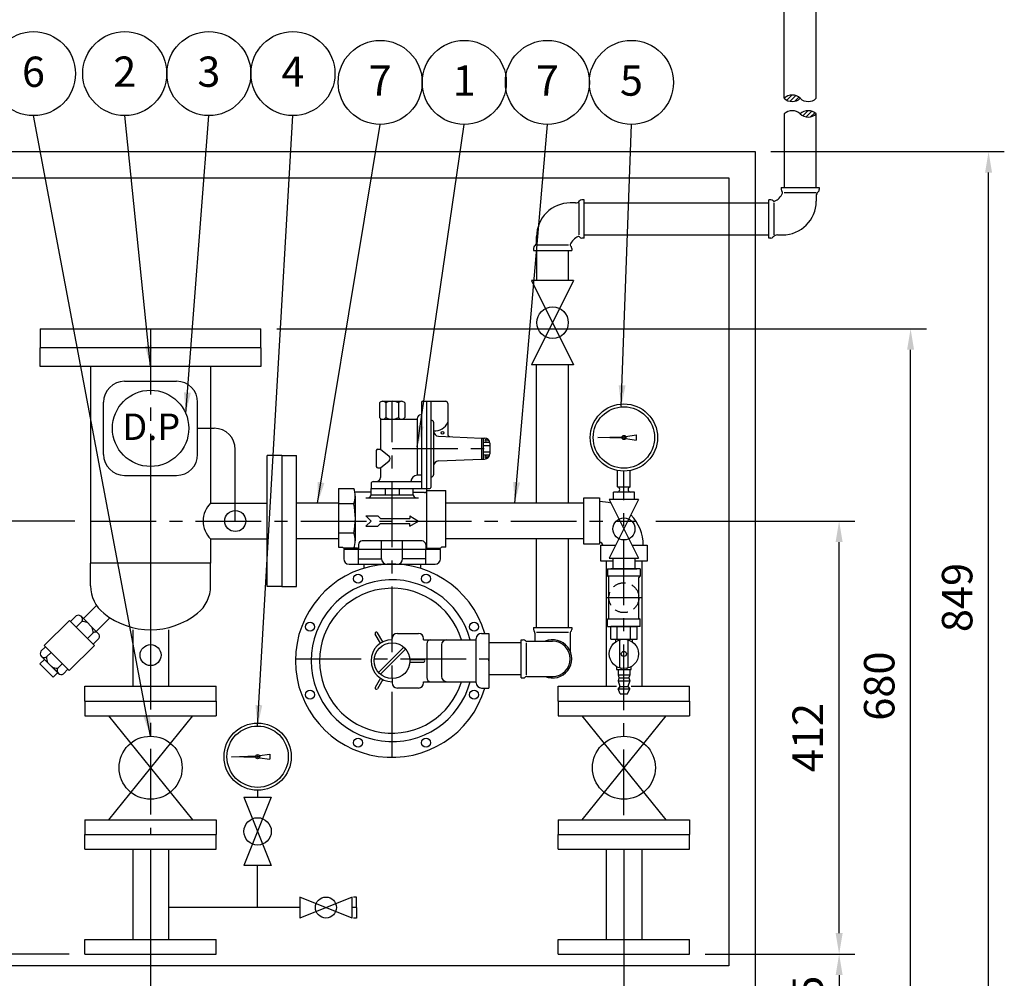
# Model space of a CAD drawing. Extents: x 0 to 3142, y 0 to 2222.
# Drawn here: x 539 to 1477, y 526 to 1438 of the extents above; entities that cross this region are included whole.
import ezdxf

# ---------------------------------------------------------------- set-up
doc = ezdxf.new("R2010")
doc.units = 0
doc.header["$LTSCALE"] = 50
doc.header["$MEASUREMENT"] = 0
doc.linetypes.add('CENTER', pattern=[2, 1.25, -0.25, 0.25, -0.25])
doc.linetypes.add('HIDDEN', pattern=[0.375, 0.25, -0.125])
doc.layers.get('0').update_dxf_attribs({"linetype": 'CONTINUOUS'})
doc.layers.get('DEFPOINTS').update_dxf_attribs({"linetype": 'CONTINUOUS'})
doc.layers.add('A', color=6, linetype='CONTINUOUS')
doc.layers.add('BVV', color=7, linetype='CONTINUOUS')
doc.styles.get("Standard").update_dxf_attribs({"font": 'Gulim.ttf', "height": 29})
doc.dimstyles.get("Standard").update_dxf_attribs({"dimtxt": 0.18, "dimasz": 0.18, "dimexe": 0.18, "dimexo": 0.0625, "dimgap": 0.09, "dimtad": 0, "dimtih": 1, "dimtoh": 1, "dimdec": 4, "dimzin": 0, "dimtxsty": 'STANDARD', "dimcen": 0.09, "dimazin": 3, "dimtfac": 1, "dimtdec": 4, "dimtofl": 0, "dimtmove": 0, "dimatfit": 3, "dimtolj": 1, "dimtzin": 0})

# ---------------------------------------------------------------- blocks, each defined once
blk = doc.blocks.new('*D1')
at = {"color": 4, "linetype": 'CONTINUOUS'}
for p, q in [((664.01, 647.69), (664.01, 387.69)), ((1114.48, 647.69), (1114.48, 387.69)), ((684.01, 402.69), (1094.48, 402.69))]:
    blk.add_line(p, q, dxfattribs=at)
for points in [[(684.01, 406.03), (684.01, 399.36), (664.01, 402.69)], [(1094.48, 406.03), (1094.48, 399.36), (1114.48, 402.69)]]:
    blk.add_solid(points, dxfattribs=at)
at = {"layer": 'DEFPOINTS', "color": 0, "linetype": 'CONTINUOUS'}
for p in [(664.01, 662.69), (1114.48, 662.69), (1114.48, 402.69)]:
    blk.add_point(p, dxfattribs=at)
at = {"color": 0, "linetype": 'CONTINUOUS', "insert": (889.25, 432.58), "char_height": 29, "attachment_point": 5}
blk.add_mtext('\\A1;450', dxfattribs=at)
blk = doc.blocks.new('*D3')
at = {"color": 4, "linetype": 'CONTINUOUS'}
for p, q in [((1144.86, 961.04), (1334.34, 961.04)), ((1319.34, 568.69), (1319.34, 941.04)), ((1191.98, 548.69), (1334.34, 548.69))]:
    blk.add_line(p, q, dxfattribs=at)
for points in [[(1316, 941.04), (1322.67, 941.04), (1319.34, 961.04)], [(1316, 568.69), (1322.67, 568.69), (1319.34, 548.69)]]:
    blk.add_solid(points, dxfattribs=at)
at = {"layer": 'DEFPOINTS', "color": 0, "linetype": 'CONTINUOUS'}
for p in [(1129.86, 961.04), (1319.34, 961.04), (1176.98, 548.69)]:
    blk.add_point(p, dxfattribs=at)
at = {"color": 0, "linetype": 'CONTINUOUS', "insert": (1289.43, 754.86), "char_height": 29, "attachment_point": 5, "rotation": 90}
blk.add_mtext('\\A1;412', dxfattribs=at)
blk = doc.blocks.new('*D4')
at = {"color": 4, "linetype": 'CONTINUOUS'}
for p, q in [((784.01, 1144.04), (1402.35, 1144.04)), ((1387.35, 483.69), (1387.35, 1124.04)), ((1254.48, 463.69), (1402.35, 463.69))]:
    blk.add_line(p, q, dxfattribs=at)
for points in [[(1384.02, 1124.04), (1390.69, 1124.04), (1387.35, 1144.04)], [(1384.02, 483.69), (1390.69, 483.69), (1387.35, 463.69)]]:
    blk.add_solid(points, dxfattribs=at)
at = {"layer": 'DEFPOINTS', "color": 0, "linetype": 'CONTINUOUS'}
for p in [(769.01, 1144.04), (1387.35, 1144.04), (1239.48, 463.69)]:
    blk.add_point(p, dxfattribs=at)
at = {"color": 0, "linetype": 'CONTINUOUS', "insert": (1357.49, 803.86), "char_height": 29, "attachment_point": 5, "rotation": 90}
blk.add_mtext('\\A1;680', dxfattribs=at)
blk = doc.blocks.new('*D10')
at = {"color": 4, "linetype": 'CONTINUOUS'}
for p, q in [((1254.48, 1312.69), (1476.54, 1312.69)), ((1461.54, 483.69), (1461.54, 1292.69)), ((1417.35, 463.69), (1476.54, 463.69))]:
    blk.add_line(p, q, dxfattribs=at)
for points in [[(1458.21, 1292.69), (1464.88, 1292.69), (1461.54, 1312.69)], [(1458.21, 483.69), (1464.88, 483.69), (1461.54, 463.69)]]:
    blk.add_solid(points, dxfattribs=at)
at = {"layer": 'DEFPOINTS', "color": 0, "linetype": 'CONTINUOUS'}
for p in [(1239.48, 1312.69), (1461.54, 1312.69), (1402.35, 463.69)]:
    blk.add_point(p, dxfattribs=at)
at = {"color": 0, "linetype": 'CONTINUOUS', "insert": (1431.66, 888.19), "char_height": 29, "attachment_point": 5, "rotation": 90}
blk.add_mtext('\\A1;849', dxfattribs=at)
blk = doc.blocks.new('*D11')
at = {"color": 4, "linetype": 'CONTINUOUS'}
for p, q in [((591.86, 961.04), (406.31, 961.04)), ((421.31, 568.69), (421.31, 941.04)), ((586.51, 548.69), (406.31, 548.69))]:
    blk.add_line(p, q, dxfattribs=at)
for points in [[(417.97, 941.04), (424.64, 941.04), (421.31, 961.04)], [(417.97, 568.69), (424.64, 568.69), (421.31, 548.69)]]:
    blk.add_solid(points, dxfattribs=at)
at = {"layer": 'DEFPOINTS', "color": 0, "linetype": 'CONTINUOUS'}
for p in [(421.31, 961.04), (606.86, 961.04), (601.51, 548.69)]:
    blk.add_point(p, dxfattribs=at)
at = {"color": 0, "linetype": 'CONTINUOUS', "insert": (391.4, 754.86), "char_height": 29, "attachment_point": 5, "rotation": 90}
blk.add_mtext('\\A1;412', dxfattribs=at)
blk = doc.blocks.new('*D13')
at = {"color": 4, "linetype": 'CONTINUOUS'}
for p, q in [((1191.98, 548.69), (1334.34, 548.69)), ((1319.34, 528.69), (1319.34, 483.69)), ((1254.48, 463.69), (1334.34, 463.69))]:
    blk.add_line(p, q, dxfattribs=at)
for points in [[(1316, 528.69), (1322.67, 528.69), (1319.34, 548.69)], [(1316, 483.69), (1322.67, 483.69), (1319.34, 463.69)]]:
    blk.add_solid(points, dxfattribs=at)
at = {"layer": 'DEFPOINTS', "color": 0, "linetype": 'CONTINUOUS'}
for p in [(1176.98, 548.69), (1239.48, 463.69), (1319.34, 463.69)]:
    blk.add_point(p, dxfattribs=at)
at = {"color": 0, "linetype": 'CONTINUOUS', "insert": (1289.47, 506.19), "char_height": 29, "attachment_point": 5, "rotation": 90}
blk.add_mtext('\\A1;85', dxfattribs=at)

msp = doc.modelspace()

# ---------------------------------------------------------------- linework, layer by layer
at = {"color": 4, "linetype": 'CONTINUOUS'}
for p, q in [((1267.09, 1363.49), (1267.09, 1482.12)), ((1297.49, 1363.49), (1297.49, 1482.13)), ((1274.37, 1366.53), (1269.56, 1361.72)), ((1278.08, 1366), (1272.71, 1360.63)), ((1280.92, 1364.6), (1277.03, 1360.7)), ((1289.57, 1351.69), (1284.76, 1346.88)), ((1293.28, 1351.16), (1287.91, 1345.79)), ((1296.12, 1349.76), (1292.23, 1345.86)), ((1267.09, 1348.65), (1267.09, 1278.63)), ((1297.49, 1278.63), (1297.49, 1348.65)), ((489.01, 1312.69), (1239.48, 1312.69)), ((1239.48, 1312.69), (1239.48, 513.69)), ((514.01, 1287.69), (1214.48, 1287.69)), ((1214.48, 1287.69), (1214.48, 537.69)), ((1264.09, 1278.63), (1264.09, 1276.63)), ((1264.09, 1278.63), (1300.49, 1278.63)), ((1300.49, 1278.63), (1300.49, 1276.63)), ((1076.59, 1266.83), (1074.59, 1266.83)), ((1076.58, 1230.43), (1076.59, 1266.83)), ((1254.29, 1266.83), (1252.29, 1266.83)), ((1252.29, 1230.43), (1252.29, 1266.83)), ((1297.49, 1273.63), (1267.09, 1273.63)), ((1297.49, 1270.38), (1297.49, 1265.43)), ((1068.34, 1263.83), (1063.39, 1263.83)), ((1071.59, 1263.83), (1071.58, 1233.43)), ((1076.59, 1263.89), (1252.29, 1263.89)), ((1257.29, 1263.83), (1257.29, 1233.43)), ((1031.38, 1226.88), (1031.38, 1231.83)), ((1076.58, 1230.43), (1074.58, 1230.43)), ((1076.59, 1233.37), (1252.29, 1233.37)), ((1254.29, 1230.43), (1252.29, 1230.43)), ((1260.54, 1233.43), (1265.49, 1233.43)), ((1028.38, 1220.63), (1028.38, 1218.63)), ((1028.38, 1218.63), (1064.78, 1218.63)), ((1061.78, 1223.63), (1031.38, 1223.63)), ((1031.39, 1218.63), (1031.39, 1189.88)), ((1061.79, 1189.88), (1061.79, 1218.63)), ((1064.78, 1220.63), (1064.78, 1218.63)), ((1026.58, 1189.88), (1066.58, 1109.88)), ((1066.58, 1189.88), (1026.58, 1109.88)), ((1066.58, 1189.88), (1026.58, 1189.88)), ((1066.58, 1109.88), (1026.58, 1109.88)), ((1031.32, 978.04), (1031.32, 1109.88)), ((1061.84, 978.04), (1061.84, 1109.88)), ((1031.32, 859.8), (1031.32, 944.04)), ((1061.84, 859.8), (1061.84, 944.04)), ((1028.38, 859.8), (1064.78, 859.81)), ((1028.38, 859.8), (1028.38, 857.8)), ((1029.8, 854.3), (1029.8, 846.58)), ((1061.78, 854.81), (1031.38, 854.8)), ((1063.36, 854.3), (1063.36, 836.85)), ((1064.78, 859.8), (1064.78, 857.8)), ((1016.58, 845.06), (985.85, 845.06)), ((1016.58, 811.6), (1016.58, 848)), ((1016.58, 848), (1018.58, 848)), ((1021.58, 845), (1021.58, 814.6)), ((1022.09, 846.58), (1046.58, 846.58)), ((1016.58, 814.54), (985.84, 814.54)), ((1016.58, 811.6), (1018.58, 811.6)), ((1022.09, 813.02), (1046.58, 813.02)), ((1214.48, 537.69), (514.01, 537.69))]:
    msp.add_line(p, q, dxfattribs=at)
at = {"color": 7, "linetype": 'CONTINUOUS'}
for p, q in [((559.01, 1144.04), (769.01, 1144.04)), ((559.01, 1144.04), (559.01, 1126.04)), ((769.01, 1126.04), (769.01, 1144.04)), ((769.01, 1126.04), (559.01, 1126.04)), ((559.01, 1108.04), (559.01, 1126.04)), ((769.01, 1126.04), (769.01, 1108.04)), ((769.01, 1108.04), (559.01, 1108.04)), ((606.86, 1108.04), (606.86, 921.04)), ((721.16, 1108.04), (721.16, 978.04)), ((639.21, 1094.08), (688.81, 1094.08)), ((619.21, 1024.48), (619.21, 1074.08)), ((708.81, 1024.48), (708.81, 1074.08)), ((881.86, 1073.54), (881.86, 1059.54)), ((884.86, 1075.04), (902.86, 1075.04)), ((887.86, 1073.54), (887.86, 1059.54)), ((899.86, 1073.54), (899.86, 1059.54)), ((905.86, 1073.54), (905.86, 1059.54)), ((921.86, 1074.04), (921.86, 992.04)), ((922.86, 1075.04), (930.86, 1075.04)), ((926.86, 992.04), (926.86, 1075.04)), ((930.86, 1075.04), (930.86, 993.04)), ((930.86, 1075.04), (944.86, 1075.04)), ((946.86, 1073.04), (946.86, 1043.36)), ((921.86, 1062.04), (921.36, 1062.04)), ((882.86, 1058.04), (882.86, 1029.54)), ((882.86, 1058.04), (917.86, 1058.04)), ((917.86, 1058.54), (917.86, 1004.57)), ((930.86, 1057.04), (931.36, 1057.04)), ((933.36, 1055.04), (933.36, 1005.04)), ((708.81, 1049.28), (724.61, 1049.28)), ((938.14, 1041.83), (978.86, 1040.04)), ((1089.58, 1040.54), (1112.64, 1041.31)), ((1112.64, 1039.76), (1089.58, 1040.54)), ((1116.18, 1041.6), (1126.05, 1042.94)), ((1126.05, 1042.94), (1126.05, 1038.14)), ((978.86, 1040.04), (978.86, 1020.04)), ((978.86, 1040.04), (981.86, 1040.04)), ((980.86, 1020.04), (980.86, 1040.04)), ((980.86, 1036.04), (986.86, 1036.04)), ((980.86, 1033.04), (986.86, 1033.04)), ((986.86, 1035.04), (986.86, 1025.04)), ((1116.18, 1039.47), (1126.05, 1038.14)), ((775.01, 898.54), (775.01, 1023.54)), ((789.01, 1023.54), (775.01, 1023.54)), ((789.01, 1023.54), (803.01, 1023.54)), ((803.01, 898.54), (803.01, 1023.54)), ((878.86, 1028.04), (878.86, 1013.04)), ((880.36, 1029.54), (882.86, 1029.54)), ((882.86, 1029.54), (891.02, 1022.86)), ((980.86, 1027.04), (986.86, 1027.04)), ((980.86, 1024.04), (986.86, 1024.04)), ((882.86, 1011.54), (891.02, 1018.21)), ((938.14, 1018.25), (978.86, 1020.04)), ((978.86, 1020.04), (981.86, 1020.04)), ((880.36, 1011.54), (882.86, 1011.54)), ((882.86, 1011.54), (882.86, 1002.54)), ((921.86, 1004.57), (917.86, 1004.57)), ((930.86, 1003.04), (931.36, 1003.04)), ((1108.48, 993.54), (1108.48, 1008.99)), ((1120.48, 993.54), (1120.48, 1008.99)), ((873.86, 996.54), (873.86, 992.04)), ((875.86, 998.54), (921.86, 998.54)), ((1108.48, 993.54), (1120.48, 993.54)), ((842.86, 992.04), (842.86, 963.04)), ((842.86, 992.04), (857.36, 992.04)), ((858.42, 988.79), (873.86, 988.79)), ((858.86, 984.79), (858.86, 942.29)), ((873.86, 986.04), (873.86, 992.04)), ((873.86, 992.04), (926.86, 992.04)), ((873.86, 986.04), (913.86, 986.04)), ((887.16, 992.04), (887.16, 986.04)), ((900.56, 992.04), (900.56, 986.04)), ((913.86, 986.04), (913.86, 992.04)), ((924.86, 988.04), (913.86, 988.04)), ((926.86, 935.04), (926.86, 992.04)), ((926.86, 992.04), (929.86, 992.04)), ((926.86, 990.04), (944.86, 990.04)), ((944.86, 936.04), (944.86, 990.04)), ((1104.48, 981.54), (1104.48, 988.54)), ((1124.48, 988.54), (1104.48, 988.54)), ((1124.48, 981.54), (1124.48, 988.54)), ((721.16, 978.04), (775.01, 978.04)), ((842.86, 978.04), (803.01, 978.04)), ((857.36, 977.54), (842.86, 977.54)), ((868.86, 983.04), (918.86, 983.04)), ((1076.38, 978.04), (944.86, 978.04)), ((1076.38, 983.04), (1091.38, 983.04)), ((1076.38, 939.04), (1076.38, 983.04)), ((1091.38, 983.04), (1091.38, 939.04)), ((1128.48, 981.54), (1100.48, 981.54)), ((1128.48, 981.54), (1100.48, 925.54)), ((1100.48, 981.54), (1128.48, 925.54)), ((868.86, 966.04), (880.39, 966.04)), ((868.86, 966.04), (873.86, 961.04)), ((880.39, 966.04), (882.86, 963.29)), ((910.86, 966.04), (918.86, 961.04)), ((910.86, 966.04), (910.86, 963.29)), ((842.86, 963.04), (842.86, 936.04)), ((868.86, 956.04), (873.86, 961.04)), ((868.86, 956.04), (880.39, 956.04)), ((880.39, 956.04), (882.86, 958.79)), ((882.86, 963.29), (910.86, 963.29)), ((882.86, 958.79), (910.86, 958.79)), ((910.86, 956.04), (918.86, 961.04)), ((910.86, 956.04), (910.86, 958.79)), ((857.36, 949.54), (842.86, 949.54)), ((721.16, 944.04), (775.01, 944.04)), ((721.16, 944.04), (721.16, 921.04)), ((842.86, 944.04), (803.01, 944.04)), ((861.86, 938.54), (861.86, 934.04)), ((922.36, 942.04), (865.36, 942.04)), ((883.86, 925.04), (883.86, 942.04)), ((903.86, 925.04), (903.86, 942.04)), ((925.86, 938.54), (925.86, 934.04)), ((1076.38, 944.04), (944.86, 944.04)), ((1091.38, 939.04), (1076.38, 939.04)), ((1092.48, 922.94), (1092.48, 937.94)), ((1092.48, 937.94), (1106.68, 937.94)), ((1122.28, 937.94), (1136.48, 937.94)), ((1136.48, 937.94), (1136.48, 922.94)), ((842.86, 936.04), (846.69, 936.04)), ((847.69, 935.04), (846.69, 936.04)), ((857.36, 935.04), (847.69, 935.04)), ((939.86, 934.04), (847.86, 934.04)), ((847.86, 934.04), (847.86, 925.04)), ((860.86, 935.04), (857.36, 935.04)), ((861.86, 934.04), (860.86, 935.04)), ((861.86, 925.04), (861.86, 934.04)), ((925.86, 934.04), (926.86, 935.04)), ((925.86, 925.04), (925.86, 934.04)), ((926.86, 935.04), (940.04, 935.04)), ((939.86, 925.04), (939.86, 934.04)), ((940.04, 935.04), (941.04, 936.04)), ((944.86, 936.04), (941.04, 936.04)), ((606.86, 899.29), (606.86, 921.04)), ((721.16, 921.04), (606.86, 921.04)), ((721.16, 899.29), (721.16, 921.04)), ((852.86, 920.04), (934.86, 920.04)), ((861.86, 920.04), (861.86, 925.04)), ((861.86, 925.04), (883.86, 925.04)), ((866.86, 920.04), (866.86, 915.98)), ((925.86, 925.04), (903.86, 925.04)), ((920.86, 920.04), (920.86, 915.98)), ((925.86, 920.04), (925.86, 925.04)), ((1103.98, 922.94), (1092.48, 922.94)), ((1097.48, 922.94), (1097.48, 803.69)), ((1100.48, 925.54), (1128.48, 925.54)), ((1103.98, 925.54), (1103.98, 915.54)), ((1124.98, 925.54), (1124.98, 915.54)), ((1136.48, 922.94), (1124.98, 922.94)), ((1131.48, 922.94), (1131.48, 803.69)), ((1098.98, 915.54), (1126.83, 915.54)), ((1098.98, 915.54), (1098.98, 908.52)), ((1129.98, 915.54), (1102.13, 915.54)), ((1129.98, 915.54), (1129.98, 908.52)), ((1129.98, 908.54), (1098.98, 908.54)), ((1100.23, 868.68), (1100.23, 907.39)), ((1128.73, 868.68), (1128.73, 907.39)), ((789.01, 898.54), (775.01, 898.54)), ((789.01, 898.54), (803.01, 898.54)), ((600.02, 868.14), (612.54, 880.65)), ((625.53, 869.3), (612.2, 855.96)), ((1098.98, 860.54), (1098.98, 867.55)), ((1129.98, 867.54), (1098.98, 867.54)), ((1129.98, 860.54), (1129.98, 867.55)), ((647.01, 857.54), (647.01, 803.69)), ((681.01, 857.54), (681.01, 803.69)), ((882.8, 844.7), (877.78, 853.39)), ((884.96, 845.95), (879.94, 854.64)), ((898.86, 854.04), (918.86, 854.04)), ((978.86, 854.04), (985.86, 854.04)), ((985.86, 854.04), (985.86, 802.04)), ((1098.98, 860.54), (1126.83, 860.54)), ((1101.98, 848.54), (1101.98, 860.54)), ((1129.98, 860.54), (1102.13, 860.54)), ((1108.23, 848.54), (1108.23, 860.54)), ((1120.73, 848.54), (1120.73, 860.54)), ((1126.98, 848.54), (1126.98, 860.54)), ((893.86, 845.04), (893.86, 849.04)), ((923.86, 848.04), (923.86, 849.04)), ((923.86, 848.04), (973.86, 848.04)), ((926.86, 844.04), (926.86, 812.04)), ((973.86, 807.04), (973.86, 849.04)), ((1101.98, 848.54), (1126.98, 848.54)), ((1106.48, 848.54), (1106.48, 846.02)), ((1110.48, 821.12), (1110.48, 847.95)), ((1118.48, 821.12), (1118.48, 847.95)), ((1122.48, 848.54), (1122.48, 846.02)), ((904.97, 840.91), (880.99, 816.93)), ((906.73, 839.14), (882.76, 815.16)), ((940.86, 843.04), (940.86, 813.04)), ((910.86, 829.29), (923.86, 829.29)), ((910.86, 826.79), (923.86, 826.79)), ((1107.55, 822.37), (1107.55, 819.54)), ((1107.55, 819.54), (1121.41, 819.54)), ((1108.98, 819.54), (1108.98, 814.54)), ((1111.61, 820.83), (1111.61, 819.54)), ((1117.35, 820.83), (1117.35, 819.54)), ((1119.98, 819.54), (1119.98, 814.54)), ((1121.41, 819.54), (1121.41, 822.37)), ((882.8, 811.37), (877.78, 802.68)), ((884.96, 810.12), (879.94, 801.43)), ((893.86, 811.04), (893.86, 807.04)), ((923.86, 807.04), (923.86, 808.04)), ((923.86, 808.04), (973.86, 808.04)), ((1108.98, 814.54), (1119.98, 814.54)), ((1108.98, 814.54), (1109.76, 811.85)), ((1109.76, 811.85), (1108.98, 809.04)), ((1108.98, 809.04), (1110.64, 803.54)), ((1108.98, 809.04), (1119.98, 809.04)), ((1109.76, 811.85), (1119.21, 811.85)), ((1119.98, 809.04), (1118.32, 803.54)), ((1119.98, 814.54), (1119.21, 811.85)), ((1119.21, 811.85), (1119.98, 809.04)), ((601.51, 803.69), (726.51, 803.69)), ((601.51, 789.69), (601.51, 803.69)), ((726.51, 789.69), (726.51, 803.69)), ((918.86, 802.04), (898.86, 802.04)), ((978.86, 802.04), (985.86, 802.04)), ((1051.98, 789.69), (1051.98, 803.69)), ((1051.98, 803.69), (1107.55, 803.69)), ((1110.64, 803.54), (1108.98, 801.15)), ((1110.98, 796.54), (1108.98, 801.15)), ((1108.98, 801.15), (1119.98, 801.15)), ((1110.64, 803.54), (1118.32, 803.54)), ((1117.98, 796.54), (1119.98, 801.15)), ((1118.32, 803.54), (1119.98, 801.15)), ((1121.41, 803.69), (1176.98, 803.69)), ((1176.98, 789.69), (1176.98, 803.69)), ((601.51, 789.69), (726.51, 789.69)), ((601.51, 789.69), (601.51, 775.69)), ((601.51, 789.69), (726.51, 789.69)), ((726.51, 789.69), (726.51, 775.69)), ((1051.98, 789.69), (1176.98, 789.69)), ((1051.98, 789.69), (1051.98, 775.69)), ((1110.98, 796.54), (1117.98, 796.54)), ((1176.98, 789.69), (1176.98, 775.69)), ((601.51, 775.69), (726.51, 775.69)), ((624.01, 775.69), (704.01, 676.69)), ((704.01, 775.69), (624.01, 676.69)), ((1051.98, 775.69), (1176.98, 775.69)), ((1074.48, 775.69), (1154.48, 676.69)), ((1154.48, 775.69), (1074.48, 676.69)), ((740.99, 736.68), (764.05, 737.45)), ((764.05, 735.9), (740.99, 736.68)), ((767.59, 737.74), (777.47, 739.08)), ((767.59, 735.61), (777.47, 734.28)), ((777.47, 739.08), (777.47, 734.28)), ((765.9, 704.68), (765.9, 698.08)), ((752.9, 698.08), (778.9, 633.08)), ((778.9, 698.08), (752.9, 633.08)), ((752.9, 698.08), (778.9, 698.08)), ((601.51, 676.69), (726.51, 676.69)), ((601.51, 676.69), (601.51, 662.69)), ((726.51, 676.69), (726.51, 662.69)), ((1051.98, 676.69), (1176.98, 676.69)), ((1051.98, 676.69), (1051.98, 662.69)), ((1176.98, 676.69), (1176.98, 662.69)), ((601.51, 662.69), (726.51, 662.69)), ((601.51, 662.69), (726.51, 662.69)), ((601.51, 648.69), (601.51, 662.69)), ((726.51, 648.69), (726.51, 662.69)), ((1051.98, 662.69), (1176.98, 662.69)), ((1051.98, 662.69), (1176.98, 662.69)), ((1051.98, 648.69), (1051.98, 662.69)), ((1176.98, 648.69), (1176.98, 662.69)), ((601.51, 648.69), (726.51, 648.69)), ((1051.98, 648.69), (1176.98, 648.69)), ((778.9, 633.08), (752.9, 633.08)), ((765.9, 593.08), (765.9, 633.08)), ((805.9, 603.08), (805.9, 583.08)), ((855.9, 583.08), (805.9, 603.08)), ((855.9, 603.08), (805.9, 583.08)), ((855.9, 583.08), (855.9, 603.08)), ((859.9, 603.08), (857.26, 603.08)), ((859.9, 593.08), (859.9, 603.08)), ((805.9, 593.08), (681.01, 593.08)), ((859.9, 593.08), (855.9, 593.08)), ((859.9, 593.08), (859.9, 583.08)), ((859.9, 583.08), (857.26, 583.08)), ((601.51, 548.69), (601.51, 562.69)), ((726.51, 548.69), (726.51, 562.69)), ((1051.98, 548.69), (1051.98, 562.69)), ((1176.98, 548.69), (1176.98, 562.69)), ((601.51, 548.69), (726.51, 548.69)), ((1051.98, 548.69), (1176.98, 548.69))]:
    msp.add_line(p, q, dxfattribs=at)
at = {"color": 4, "linetype": 'CENTER'}
for p, q in [((664.01, 1144.04), (664.01, 662.69)), ((893.86, 736.04), (893.86, 1075.04)), ((893.86, 1030.04), (986.86, 1030.04)), ((1114.48, 681.04), (1114.48, 1008.54)), ((606.86, 961.04), (1125.89, 961.04)), ((1131.48, 888.04), (1097.48, 888.04)), ((801.86, 829.8), (985.86, 829.8))]:
    msp.add_line(p, q, dxfattribs=at)
at = {"linetype": 'CONTINUOUS'}
for p, q in [((744.61, 961.04), (744.61, 1029.28)), ((639.21, 1004.48), (688.81, 1004.48)), ((664.01, 1004.48), (664.01, 833.39)), ((647.01, 648.69), (647.01, 562.69)), ((681.01, 648.69), (681.01, 562.69)), ((1097.48, 648.69), (1097.48, 562.69)), ((1131.48, 648.69), (1131.48, 562.69)), ((601.51, 562.69), (726.51, 562.69)), ((1051.98, 562.69), (1176.98, 562.69))]:
    msp.add_line(p, q, dxfattribs=at)
msp.add_lwpolyline([(563.08, 829.29), (575.61, 816.76), (571.27, 812.43), (558.75, 824.95)], close=True, dxfattribs=at)
at = {"color": 4, "linetype": 'CONTINUOUS'}
for centre, radius in [((552.56, 1386.95), 40), ((639.46, 1387.03), 40), ((719.46, 1387.03), 40), ((799.46, 1387.03), 40), ((882.52, 1378.57), 40), ((962.52, 1378.57), 40), ((1041.68, 1378.55), 40), ((1121.68, 1378.55), 40), ((1046.58, 1149.88), 15)]:
    msp.add_circle(centre, radius, dxfattribs=at)
at = {"color": 7, "linetype": 'CONTINUOUS'}
for centre, radius in [((664.01, 1049.28), 36.34), ((1114.48, 1040.54), 32), ((1114.48, 1040.54), 29.2), ((941.86, 1045.04), 1.25), ((1114.48, 1040.54), 2), ((1114.48, 1040.54), 0.8), ((983.36, 1038.04), 1), ((983.36, 1022.04), 1), ((744.61, 961.04), 10), ((1114.48, 953.54), 10.5), ((861.53, 906.1), 4.3), ((926.2, 906.1), 4.3), ((815.79, 860.37), 4.3), ((971.93, 860.37), 4.3), ((893.86, 828.04), 17), ((1114.48, 834.54), 14), ((664.01, 833.39), 10), ((1114.48, 834.54), 2.5), ((815.79, 795.7), 4.3), ((971.93, 795.7), 4.3), ((765.9, 736.68), 32), ((765.9, 736.68), 29.2), ((664.01, 726.19), 30), ((861.53, 749.97), 4.3), ((926.2, 749.97), 4.3), ((1114.48, 726.19), 30), ((765.9, 736.68), 2), ((765.9, 736.68), 0.8), ((765.9, 665.58), 13), ((830.9, 593.08), 10)]:
    msp.add_circle(centre, radius, dxfattribs=at)
at = {"color": 7, "linetype": 'HIDDEN'}
msp.add_circle((1114.48, 888.04), 14.25, dxfattribs=at)
at = {"color": 4, "linetype": 'CONTINUOUS'}
for centre, radius, start, end in [((1274.69, 1355.51), 11.02, 46.39718, 133.60282), ((1274.69, 1371.47), 11.02, 226.39718, 313.60282), ((1289.89, 1371.47), 11.02, 226.39718, 313.60282), ((1274.69, 1340.67), 11.02, 46.39718, 133.60282), ((1289.89, 1340.67), 11.02, 46.39718, 133.60282), ((1289.89, 1356.63), 11.02, 226.39718, 313.60282), ((1267.09, 1276.63), 3, 180.003, 231.25385), ((1297.49, 1276.63), 3, 308.68518, 0.003), ((1068.34, 1268.83), 5, 269.997, 321.31482), ((1074.59, 1263.83), 3, 89.997, 141.31482), ((1254.29, 1263.83), 3, 38.75215, 90.003), ((1257.41, 1266.33), 1, 218.75215, 292.60736), ((1252.29, 1278.63), 14.32, 292.60736, 337.39864), ((1264.59, 1273.51), 1, 337.39864, 51.25385), ((1265.49, 1265.43), 32, 270.003, 0.003), ((1302.49, 1270.38), 5, 128.68518, 180.003), ((1063.38, 1231.83), 32, 89.997, 179.997), ((1076.58, 1218.63), 14.32, 112.60136, 157.39264), ((1071.46, 1230.93), 1, 38.74615, 112.60136), ((1074.58, 1233.43), 3, 218.74615, 269.997), ((1254.29, 1233.43), 3, 270.003, 321.32081), ((1260.54, 1228.43), 5, 90.003, 141.32081), ((1031.38, 1220.63), 3, 128.67919, 179.997), ((1026.38, 1226.88), 5, 308.67919, 359.997), ((1064.29, 1223.75), 1, 157.39264, 231.24785), ((1061.78, 1220.63), 3, 359.997, 51.24785), ((1031.38, 857.8), 3, 180.003, 231.25385), ((1028.88, 854.68), 1, 337.39864, 51.25385), ((1064.29, 854.68), 1, 128.74615, 202.60136), ((1061.78, 857.8), 3, 308.74615, 359.997), ((1018.58, 845), 3, 38.74615, 89.997), ((1021.7, 847.51), 1, 218.74615, 292.60136), ((1046.58, 829.8), 18.2, 247.21844, 112.78156), ((1046.58, 829.8), 16.78, 270, 90), ((1018.58, 814.6), 3, 270.003, 321.25385), ((1021.7, 812.1), 1, 67.39864, 141.25385)]:
    msp.add_arc(centre, radius, start, end, dxfattribs=at)
at = {"color": 7, "linetype": 'CONTINUOUS'}
for centre, radius, start, end in [((639.21, 1074.08), 20, 90, 180), ((688.81, 1074.08), 20, 0, 90), ((884.86, 1071.29), 3.75, 36.8699, 143.1301), ((893.86, 1062.29), 12.75, 61.92751, 118.07249), ((902.86, 1071.29), 3.75, 36.8699, 143.1301), ((922.86, 1074.04), 1, 90, 180), ((944.86, 1073.04), 2, 0, 90), ((884.86, 1061.79), 3.75, 216.8699, 323.1301), ((893.86, 1070.79), 12.75, 241.92751, 298.07249), ((902.86, 1061.79), 3.75, 216.8699, 323.1301), ((921.36, 1058.54), 3.5, 90, 180), ((931.36, 1055.04), 2, 0, 90), ((934.54, 1060.09), 13.32, 264.93404, 337.70823), ((724.61, 1029.28), 20, 0, 90), ((938.36, 1046.82), 5, 180, 267.48312), ((948.86, 1043.36), 2, 180, 267.48312), ((981.86, 1035.04), 5, 0, 90), ((639.21, 1024.48), 20, 180, 270), ((688.81, 1024.48), 20, 270, 0), ((880.36, 1028.04), 1.5, 90, 180), ((889.12, 1020.54), 3, 309.28941, 50.71059), ((981.86, 1025.04), 5, 270, 0), ((880.36, 1013.04), 1.5, 180, 270), ((938.36, 1013.25), 5, 92.51688, 180), ((917.86, 998.54), 6, 90, 180), ((931.36, 1005.04), 2, 270, 0), ((875.86, 996.54), 2, 90, 180), ((878.86, 1002.54), 4, 270, 0), ((1107.92, 991.04), 2.56, 282.68038, 77.31962), ((1121.05, 991.04), 2.56, 102.68038, 257.31962), ((840.59, 984.79), 18.27, 336.62126, 23.37874), ((870.86, 986.04), 3, 270, 0), ((916.86, 986.04), 3, 180, 270), ((924.86, 990.04), 2, 270, 0), ((929.86, 993.04), 1, 270, 0), ((737.79, 961.04), 23.78, 134.3779, 225.6221), ((793.53, 963.54), 65.35, 347.62969, 12.37031), ((1091.38, 937.94), 41.53, 74.84053, 90), ((1091.38, 937.94), 41.53, 0, 44.19384), ((840.59, 942.29), 18.27, 336.62126, 23.37874), ((865.36, 938.54), 3.5, 90, 180), ((922.36, 938.54), 3.5, 0, 90), ((1091.38, 937.94), 2.93, 0, 90), ((893.86, 828.04), 92, 16.41596, 343.58404), ((852.86, 925.04), 5, 180, 270), ((888.86, 925.04), 5, 180, 270), ((898.86, 925.04), 5, 270, 0), ((934.86, 925.04), 5, 270, 0), ((893.86, 828.04), 77, 15.05465, 344.94535), ((1098.76, 907.02), 1.52, 14.38361, 81.58825), ((1130.21, 907.02), 1.52, 98.41175, 165.61639), ((640.28, 899.29), 33.42, 180, 231.3214), ((687.74, 899.29), 33.42, 308.6786, 0), ((893.86, 828.04), 69, 16.84928, 343.15072), ((664.01, 928.92), 71.39, 231.3214, 308.6786), ((1098.76, 869.06), 1.52, 278.41175, 345.61639), ((1130.21, 869.06), 1.52, 194.38361, 261.58825), ((878.86, 854.02), 1.25, 30, 210), ((898.86, 849.04), 5, 90, 180), ((918.86, 849.04), 5, 0, 90), ((978.86, 849.04), 5, 90, 180), ((893.86, 828.04), 20, 90, 270), ((930.86, 844.04), 4, 90, 180), ((945.86, 843.04), 5, 90, 180), ((923.86, 828.04), 1.25, 270, 90), ((893.86, 828.04), 92, 0, 1.101), ((898.86, 807.04), 5, 180, 270), ((918.86, 807.04), 5, 270, 0), ((930.86, 812.04), 4, 180, 270), ((945.86, 813.04), 5, 180, 270), ((978.86, 807.04), 5, 180, 270), ((878.86, 802.05), 1.25, 150, 330)]:
    msp.add_arc(centre, radius, start, end, dxfattribs=at)
at = {"color": 4, "linetype": 'CENTER'}
msp.add_arc((1076.38, 922.94), 38.1, 0, 3.91299, dxfattribs=at)
at = {"layer": 'A', "color": 7}
for p, q in [((586.72, 866.47), (562.73, 842.48)), ((610.53, 842.66), (586.72, 866.47)), ((593.27, 870.64), (587.91, 865.29)), ((598.63, 865.28), (593.27, 859.93)), ((613.6, 854.56), (597.52, 870.64)), ((609.34, 854.57), (603.99, 849.21)), ((614.7, 849.21), (609.35, 843.85)), ((559.62, 837), (563.92, 841.3)), ((586.54, 818.67), (562.73, 842.48)), ((564.98, 831.64), (569.28, 835.94)), ((610.53, 842.66), (586.54, 818.67)), ((568.21, 824.15), (559.62, 832.75)), ((563.51, 828.86), (568.21, 824.15)), ((575.7, 820.92), (580, 825.22)), ((572.92, 819.45), (568.21, 824.15)), ((568.21, 824.15), (576.81, 815.56)), ((581.06, 815.56), (585.36, 819.86))]:
    msp.add_line(p, q, dxfattribs=at)
for centre, radius, start, end in [((595.39, 867.41), 3.87, 326.72983, 123.27017), ((599.1, 855.04), 10.26, 64.82175, 92.61771), ((599.1, 855.04), 10.26, 357.38229, 25.17825), ((611.47, 851.33), 3.87, 326.72983, 123.27017), ((562.86, 834.87), 3.87, 146.72983, 303.27017), ((575.23, 831.17), 10.26, 177.38229, 210.20223), ((575.23, 831.17), 10.26, 239.79777, 272.61771), ((578.93, 818.8), 3.87, 146.72983, 303.27017)]:
    msp.add_arc(centre, radius, start, end, dxfattribs=at)
at = {"layer": 'BVV', "color": 7}
msp.add_line((789.01, 1023.54), (789.01, 898.54), dxfattribs=at)
msp.add_line((789.01, 1023.54), (789.01, 898.54), dxfattribs=at)

# ---------------------------------------------------------------- texts
at = {"linetype": 'CONTINUOUS'}
for s, p in [('6', (541.66, 1374.35)), ('2', (628.56, 1374.43)), ('3', (708.56, 1374.43)), ('4', (788.56, 1374.43)), ('7', (871.62, 1365.97)), ('1', (951.62, 1365.97)), ('7', (1030.78, 1365.95)), ('5', (1110.78, 1365.95))]:
    msp.add_text(s, height=28.8, dxfattribs=at).set_placement(p)
at = {"color": 7, "linetype": 'CONTINUOUS', "insert": (637.19, 1063.38), "char_height": 25.2, "width": 91.35, "attachment_point": 1}
msp.add_mtext('D.P', dxfattribs=at)

# ---------------------------------------------------------------- dimensions: what is measured, and where the dimension line sits
at = {"linetype": 'CONTINUOUS'}
for base, p1, p2, picture, middle in [((1461.54, 1312.69), (1402.35, 463.69), (1239.48, 1312.69), '*D10', (1431.66, 888.19)), ((1387.35, 1144.04), (1239.48, 463.69), (769.01, 1144.04), '*D4', (1357.49, 803.86)), ((421.31, 961.04), (601.51, 548.69), (606.86, 961.04), '*D11', (391.4, 754.86)), ((1319.34, 961.04), (1176.98, 548.69), (1129.86, 961.04), '*D3', (1289.43, 754.86)), ((1319.34, 463.69), (1176.98, 548.69), (1239.48, 463.69), '*D13', (1289.47, 506.19))]:
    dim = msp.add_linear_dim(base=base, p1=p1, p2=p2, angle=90, dimstyle='STANDARD', override={"dimtxt": 20, "dimasz": 20, "dimexe": 15, "dimexo": 15, "dimgap": 15, "dimtad": 1, "dimtih": 0, "dimdec": 0, "dimclrd": 4, "dimclre": 4, "dimtdec": 0}, dxfattribs=at)
    dim.commit()
    dim.dimension.update_dxf_attribs({"geometry": picture, "text_midpoint": middle})
dim = msp.add_linear_dim(base=(1114.48, 402.69), p1=(664.01, 662.69), p2=(1114.48, 662.69), dimstyle='STANDARD', override={"dimtxt": 20, "dimasz": 20, "dimexe": 15, "dimexo": 15, "dimgap": 15, "dimtad": 1, "dimtih": 0, "dimdec": 0, "dimclrd": 4, "dimclre": 4, "dimtdec": 0}, dxfattribs=at)
dim.commit()
dim.dimension.update_dxf_attribs({"geometry": '*D1', "text_midpoint": (889.25, 432.58)})

# ---------------------------------------------------------------- leaders
for points in [[(664.01, 756.19), (552.56, 1346.95)], [(664.01, 1108.04), (639.46, 1347.03)], [(697.5, 1063.38), (719.46, 1347.03)], [(765.9, 765.88), (799.46, 1347.03)], [(822.94, 978.04), (882.52, 1338.57)], [(917.86, 1031.55), (962.52, 1338.57)], [(1010.62, 978.04), (1041.68, 1338.55)], [(1112.04, 1070.23), (1121.68, 1338.55)]]:
    msp.add_leader(points, dimstyle='STANDARD', override={"dimtxt": 20, "dimasz": 20, "dimexe": 15, "dimexo": 15, "dimgap": 15, "dimtad": 0, "dimtih": 0, "dimdec": 0, "dimclrd": 4, "dimclre": 4, "dimtdec": 0}, dxfattribs=at)

doc.saveas('drawing.dxf')
